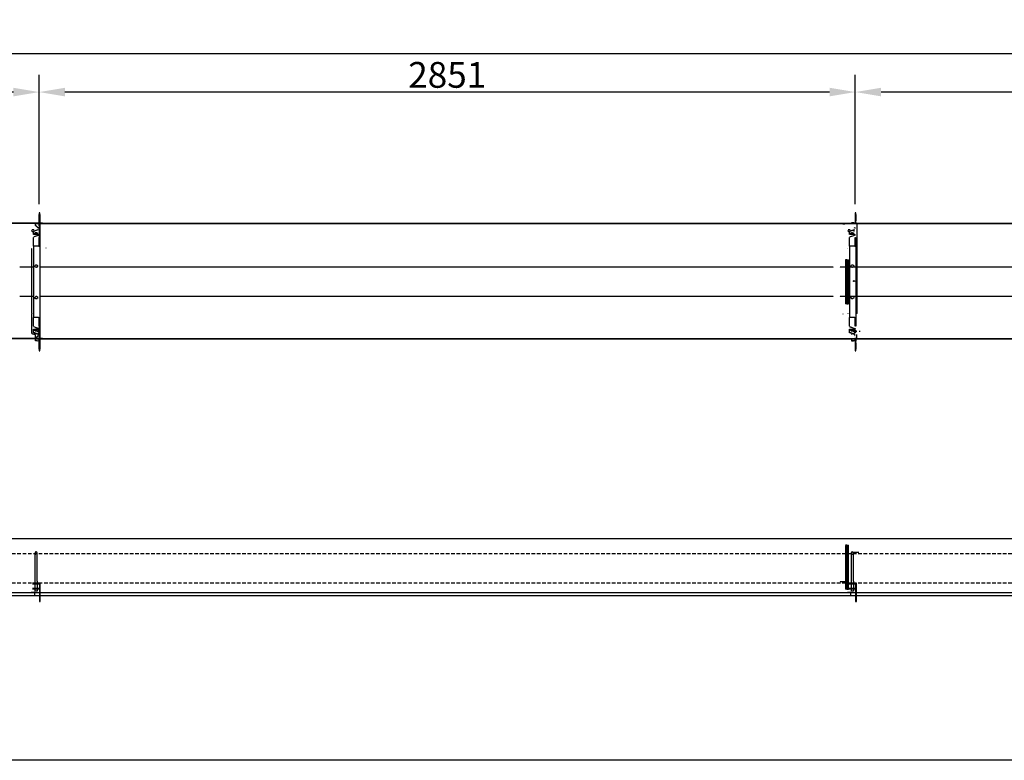
# Model space of a CAD drawing. Extents: x -1315 to 22011, y -5556 to 15634.
# Drawn here: x 3139 to 6579, y -5556 to -2970 of the extents above; entities that cross this region are included whole.
import ezdxf

# ---------------------------------------------------------------- set-up
doc = ezdxf.new("R2010")
doc.units = 0
doc.header["$LTSCALE"] = 2
doc.header["$PDMODE"] = 3
doc.header["$PDSIZE"] = 0.5
doc.linetypes.add('HIDDEN', pattern=[0.375, 0.25, -0.125])
doc.layers.get('DEFPOINTS').update_dxf_attribs({"linetype": 'CONTINUOUS'})
for name, color, linetype in [('DIMENSIONS', 5, 'CONTINUOUS'), ('HIDDEN', 4, 'HIDDEN'), ('MATEN', 5, 'CONTINUOUS'), ('TRUMPF', 7, 'CONTINUOUS')]:
    doc.layers.add(name, color=color, linetype=linetype)
doc.layers.add('Visible (ISO)', color=7, linetype='CONTINUOUS', lineweight=50)
doc.styles.get("Standard").update_dxf_attribs({"font": 'ISOCP'})
doc.dimstyles.new('STANDARD$0', dxfattribs={"dimscale": 10, "dimtxt": 3, "dimasz": 3, "dimexe": 2, "dimexo": 1, "dimgap": 0.5, "dimtad": 1, "dimdec": 1, "dimdsep": 46, "dimtxsty": 'Standard', "dimcen": -5, "dimclrd": 256, "dimclre": 256, "dimclrt": 256, "dimadec": 0, "dimazin": 0, "dimtfac": 1, "dimtdec": 1, "dimtmove": 0, "dimatfit": 3, "dimfxl": 1, "dimtvp": 0.75, "dimtolj": 1, "dimtzin": 0, "dimarcsym": 0})

# ---------------------------------------------------------------- blocks, each defined once
blk = doc.blocks.new('*D73')
at = {"layer": 'DEFPOINTS', "color": 0, "transparency": 16777216}
for p in [(164.4, -3089.4), (164.4, -3937.2), (18119.4, -3922.7)]:
    blk.add_point(p, dxfattribs=at)
at = {"layer": 'MATEN', "lineweight": -2, "transparency": 16777216}
for p, q in [((164.4, -3907.2), (164.4, -3029.4)), ((18119.4, -3892.7), (18119.4, -3029.4)), ((18029.4, -3089.4), (254.4, -3089.4))]:
    blk.add_line(p, q, dxfattribs=at)
at = {"layer": 'MATEN', "transparency": 16777216}
for points in [[(254.4, -3074.4), (254.4, -3104.4), (164.4, -3089.4)], [(18029.4, -3074.4), (18029.4, -3104.4), (18119.4, -3089.4)]]:
    blk.add_solid(points, dxfattribs=at)
at = {"layer": 'MATEN', "lineweight": -3, "transparency": 16777216, "insert": (9141.9, -3029.4), "char_height": 90, "attachment_point": 5}
blk.add_mtext('\\A1;17955', dxfattribs=at)
blk = doc.blocks.new('*D77')
at = {"layer": 'DEFPOINTS', "color": 0, "transparency": 16777216}
for p in [(6058.4, -3223), (6058.4, -3644.7), (8792.4, -3644.7)]:
    blk.add_point(p, dxfattribs=at)
at = {"layer": 'MATEN', "lineweight": -2, "transparency": 16777216}
for p, q in [((6058.4, -3614.7), (6058.4, -3163)), ((8792.4, -3614.7), (8792.4, -3163)), ((8702.4, -3223), (6148.4, -3223))]:
    blk.add_line(p, q, dxfattribs=at)
at = {"layer": 'MATEN', "transparency": 16777216}
for points in [[(6148.4, -3208), (6148.4, -3238), (6058.4, -3223)], [(8702.4, -3208), (8702.4, -3238), (8792.4, -3223)]]:
    blk.add_solid(points, dxfattribs=at)
at = {"layer": 'MATEN', "lineweight": -3, "transparency": 16777216, "insert": (7425.4, -3163), "char_height": 90, "attachment_point": 5}
blk.add_mtext('\\A1;2734', dxfattribs=at)
blk = doc.blocks.new('*D78')
at = {"layer": 'DEFPOINTS', "color": 0, "transparency": 16777216}
for p in [(3207.4, -3223), (3207.4, -3644.7), (6058.4, -3644.7)]:
    blk.add_point(p, dxfattribs=at)
at = {"layer": 'MATEN', "lineweight": -2, "transparency": 16777216}
for p, q in [((3207.4, -3614.7), (3207.4, -3163)), ((6058.4, -3614.7), (6058.4, -3163)), ((5968.4, -3223), (3297.4, -3223))]:
    blk.add_line(p, q, dxfattribs=at)
at = {"layer": 'MATEN', "transparency": 16777216}
for points in [[(3297.4, -3208), (3297.4, -3238), (3207.4, -3223)], [(5968.4, -3208), (5968.4, -3238), (6058.4, -3223)]]:
    blk.add_solid(points, dxfattribs=at)
at = {"layer": 'MATEN', "lineweight": -3, "transparency": 16777216, "insert": (4632.9, -3163), "char_height": 90, "attachment_point": 5}
blk.add_mtext('\\A1;2851', dxfattribs=at)
blk = doc.blocks.new('*D79')
at = {"layer": 'DEFPOINTS', "color": 0, "transparency": 16777216}
for p in [(442.4, -3223), (442.4, -3644.7), (3207.4, -3644.7)]:
    blk.add_point(p, dxfattribs=at)
at = {"layer": 'MATEN', "lineweight": -2, "transparency": 16777216}
for p, q in [((442.4, -3614.7), (442.4, -3163)), ((3207.4, -3614.7), (3207.4, -3163)), ((3117.4, -3223), (532.4, -3223))]:
    blk.add_line(p, q, dxfattribs=at)
at = {"layer": 'MATEN', "transparency": 16777216}
for points in [[(532.4, -3208), (532.4, -3238), (442.4, -3223)], [(3117.4, -3208), (3117.4, -3238), (3207.4, -3223)]]:
    blk.add_solid(points, dxfattribs=at)
at = {"layer": 'MATEN', "lineweight": -3, "transparency": 16777216, "insert": (1824.9, -3163), "char_height": 90, "attachment_point": 5}
blk.add_mtext('\\A1;2765', dxfattribs=at)

msp = doc.modelspace()

# ---------------------------------------------------------------- linework, layer by layer
at = {"layer": 'DIMENSIONS'}
for p, q in [((3208.61, -5001.97), (3211.35, -5001.97)), ((6059.61, -5001.97), (6062.35, -5001.97)), ((21434.95, -5556.41), (-1315.39, -5556.41))]:
    msp.add_line(p, q, dxfattribs=at)
at = {"layer": 'HIDDEN', "lineweight": -3}
for p, q in [((3182.3, -3708.59), (3182.3, -3705.17)), ((3204.15, -3704.03), (3187.35, -3709.77)), ((3187.35, -3709.77), (3187.35, -3707.91)), ((3187.35, -3720.73), (3187.35, -3709.77)), ((3189.4, -3705.17), (3189.4, -3708.59)), ((3194.3, -3715.12), (3194.3, -3713.86)), ((3194.35, -3688), (3204.14, -3697.2)), ((3204.14, -3697.88), (3194.35, -3688.68)), ((3204.14, -3697.88), (3204.14, -3697.2)), ((3206.35, -3697.22), (3206.35, -3697.12)), ((3206.35, -3697.81), (3206.35, -3697.22)), ((3207.35, -3690.23), (3207.35, -3731.39)), ((3209.35, -3690.23), (3209.35, -3731.39)), ((6033.3, -3708.59), (6033.3, -3705.17)), ((6055.15, -3704.03), (6038.35, -3709.77)), ((6038.35, -3709.77), (6038.35, -3707.91)), ((6038.35, -3720.73), (6038.35, -3709.77)), ((6040.4, -3705.17), (6040.4, -3708.59)), ((6045.3, -3715.12), (6045.3, -3713.86)), ((6055.14, -3697.88), (6055.14, -3697.2)), ((6057.35, -3697.22), (6057.35, -3697.12)), ((6057.35, -3697.81), (6057.35, -3697.22)), ((6064.35, -3696.27), (6064.35, -3768.08)), ((3206.35, -3720.73), (3187.35, -3720.73)), ((3206.35, -3722.77), (3187.35, -3729.68)), ((3187.35, -3760.85), (3187.35, -3729.68)), ((3207.35, -3731.39), (3209.35, -3731.39)), ((3207.35, -3757.85), (3207.35, -3731.39)), ((3209.35, -3731.39), (3209.35, -3757.85)), ((6057.35, -3720.73), (6038.35, -3720.73)), ((6057.35, -3722.77), (6038.35, -3729.68)), ((6038.35, -3760.85), (6038.35, -3729.68)), ((6058.35, -3731.39), (6060.35, -3731.39)), ((6058.35, -3757.85), (6058.35, -3731.39)), ((6060.35, -3731.39), (6060.35, -3757.85)), ((3181.35, -3768.08), (3181.35, -3767.99)), ((3181.35, -3768.08), (3181.35, -3769.49)), ((3181.35, -3996.39), (3181.35, -3769.49)), ((3206.35, -3760.85), (3187.35, -3760.85)), ((3187.35, -3760.85), (3187.35, -4010.63)), ((3206.35, -3760.85), (3209.35, -3760.85)), ((3207.35, -3757.85), (3209.35, -3757.85)), ((3207.35, -3760.84), (3207.35, -3757.85)), ((3209.35, -3760.84), (3207.35, -3760.84)), ((3207.35, -3760.85), (3207.35, -3760.84)), ((3209.35, -3757.85), (3209.35, -3760.84)), ((3209.35, -3760.84), (3209.35, -3760.85)), ((3209.35, -3760.85), (3209.35, -4010.63)), ((3231.35, -3767.99), (3231.35, -3767.38)), ((6032.35, -3768.08), (6032.35, -3767.99)), ((6032.35, -3768.08), (6032.35, -3769.49)), ((6057.35, -3760.85), (6038.35, -3760.85)), ((6038.35, -3760.85), (6038.35, -4010.63)), ((6057.35, -3760.85), (6060.35, -3760.85)), ((6058.35, -3757.85), (6060.35, -3757.85)), ((6058.35, -3760.84), (6058.35, -3757.85)), ((6060.35, -3760.84), (6058.35, -3760.84)), ((6058.35, -3760.85), (6058.35, -3760.84)), ((6060.35, -3757.85), (6060.35, -3760.84)), ((6060.35, -3760.84), (6060.35, -3760.85)), ((6060.35, -3760.85), (6060.35, -4010.63)), ((6064.35, -3769.49), (6064.35, -3768.08)), ((6064.35, -3769.49), (6064.35, -3996.39)), ((6029.35, -3808.66), (6024.35, -3808.66)), ((6024.35, -3808.66), (6024.35, -3865.23)), ((6029.35, -3808.66), (6034.35, -3808.66)), ((6029.35, -3865.23), (6029.35, -3808.66)), ((6029.35, -3808.66), (6029.35, -3865.23)), ((6034.35, -3865.23), (6034.35, -3808.66)), ((3187.35, -3834.94), (3139.35, -3834.94)), ((3199.1, -3834.94), (3195.6, -3834.94)), ((5982.35, -3834.94), (3209.35, -3834.94)), ((6024.35, -3834.94), (6004.35, -3834.94)), ((8772.35, -3834.94), (6034.35, -3834.94)), ((6050.1, -3834.94), (6046.6, -3834.94)), ((6029.35, -3865.23), (6024.35, -3865.23)), ((6024.35, -3865.23), (6024.35, -3906.24)), ((6029.35, -3865.23), (6034.35, -3865.23)), ((6029.35, -3906.24), (6029.35, -3865.23)), ((6029.35, -3865.23), (6029.35, -3906.24)), ((6034.35, -3906.24), (6034.35, -3865.23)), ((6024.35, -3906.24), (6024.35, -3962.81)), ((6029.35, -3906.24), (6024.35, -3906.24)), ((6029.35, -3906.24), (6034.35, -3906.24)), ((6029.35, -3962.81), (6029.35, -3906.24)), ((6029.35, -3906.24), (6029.35, -3962.81)), ((6034.35, -3962.81), (6034.35, -3906.24)), ((3187.35, -3936.54), (3139.35, -3936.54)), ((3199.1, -3936.54), (3195.6, -3936.54)), ((5982.35, -3936.54), (3209.35, -3936.54)), ((6024.35, -3936.54), (6004.35, -3936.54)), ((8772.35, -3936.54), (6034.35, -3936.54)), ((6050.1, -3936.54), (6046.6, -3936.54)), ((6029.35, -3962.81), (6024.35, -3962.81)), ((6029.35, -3962.81), (6034.35, -3962.81)), ((3181.35, -3996.39), (3181.35, -3997.8)), ((3181.35, -4065.84), (3181.35, -3997.8)), ((3187.35, -4041.79), (3187.35, -4010.63)), ((3206.35, -4010.63), (3187.35, -4010.63)), ((3206.35, -4010.63), (3209.35, -4010.63)), ((3207.35, -4010.64), (3207.35, -4010.63)), ((3207.35, -4010.64), (3209.35, -4010.64)), ((3207.35, -4013.63), (3207.35, -4010.64)), ((3209.35, -4013.63), (3207.35, -4013.63)), ((3207.35, -4040.08), (3207.35, -4013.63)), ((3209.35, -4010.63), (3209.35, -4010.64)), ((3209.35, -4010.64), (3209.35, -4013.63)), ((3209.35, -4013.63), (3209.35, -4040.08)), ((6014.35, -3997.88), (6014.35, -3998.5)), ((6032.35, -3996.39), (6032.35, -3997.8)), ((6038.35, -4041.79), (6038.35, -4010.63)), ((6057.35, -4010.63), (6038.35, -4010.63)), ((6057.35, -4010.63), (6060.35, -4010.63)), ((6058.35, -4010.64), (6058.35, -4010.63)), ((6058.35, -4010.64), (6060.35, -4010.64)), ((6058.35, -4013.63), (6058.35, -4010.64)), ((6060.35, -4013.63), (6058.35, -4013.63)), ((6058.35, -4040.08), (6058.35, -4013.63)), ((6060.35, -4010.63), (6060.35, -4010.64)), ((6060.35, -4010.64), (6060.35, -4013.63)), ((6060.35, -4013.63), (6060.35, -4040.08)), ((6064.35, -3997.8), (6064.35, -3996.39)), ((6064.35, -3997.8), (6064.35, -3997.88)), ((3187.35, -4041.79), (3206.35, -4048.71)), ((3187.35, -4050.75), (3206.35, -4050.75)), ((3187.35, -4061.7), (3187.35, -4050.75)), ((3202.8, -4060.01), (3202.8, -4056.59)), ((3209.35, -4040.08), (3207.35, -4040.08)), ((3207.35, -4040.08), (3207.35, -4081.25)), ((3209.35, -4040.08), (3209.35, -4081.25)), ((3209.9, -4056.59), (3209.9, -4060.01)), ((6038.35, -4041.79), (6057.35, -4048.71)), ((6038.35, -4050.75), (6057.35, -4050.75)), ((6038.35, -4061.7), (6038.35, -4050.75)), ((6053.8, -4060.01), (6053.8, -4056.59)), ((6060.35, -4040.08), (6058.35, -4040.08)), ((6060.9, -4056.59), (6060.9, -4060.01)), ((6074.3, -4060.01), (6074.3, -4056.59)), ((3181.35, -4065.84), (3193.85, -4069.43)), ((3187.35, -4063.58), (3187.35, -4061.7)), ((3187.35, -4061.7), (3204.15, -4067.45)), ((3204.15, -4069.33), (3187.35, -4063.58)), ((3204.15, -4069.33), (3204.15, -4067.45)), ((3206.35, -4067.68), (3206.35, -4067.42)), ((3206.35, -4069.3), (3206.35, -4067.68)), ((6038.35, -4063.58), (6038.35, -4061.7)), ((6038.35, -4061.7), (6055.15, -4067.45)), ((6055.15, -4069.33), (6038.35, -4063.58)), ((6055.15, -4069.33), (6055.15, -4067.45)), ((6057.35, -4067.68), (6057.35, -4067.42)), ((6057.35, -4069.3), (6057.35, -4067.68)), ((6064.35, -4070.24), (6064.35, -4070.06)), ((6064.35, -4082.88), (6064.35, -4070.24)), ((6029.35, -4805.08), (6024.35, -4805.08)), ((6024.35, -4805.08), (6024.35, -4861.64)), ((6029.35, -4805.08), (6034.35, -4805.08)), ((6029.35, -4861.64), (6029.35, -4805.08)), ((6029.35, -4805.08), (6029.35, -4861.64)), ((6034.35, -4861.64), (6034.35, -4805.08)), ((6071.19, -4831.35), (6051.19, -4831.35)), ((6029.35, -4861.64), (6024.35, -4861.64)), ((6024.35, -4861.64), (6024.35, -4902.66)), ((6029.35, -4861.64), (6034.35, -4861.64)), ((6029.35, -4902.66), (6029.35, -4861.64)), ((6029.35, -4861.64), (6029.35, -4902.66)), ((6034.35, -4902.66), (6034.35, -4861.64)), ((6024.35, -4902.66), (6024.35, -4959.23)), ((6029.35, -4902.66), (6024.35, -4902.66)), ((6029.35, -4902.66), (6034.35, -4902.66)), ((6029.35, -4959.23), (6029.35, -4902.66)), ((6029.35, -4902.66), (6029.35, -4959.23)), ((6034.35, -4959.23), (6034.35, -4902.66)), ((6024.35, -4932.95), (6004.35, -4932.95)), ((6029.35, -4959.23), (6024.35, -4959.23)), ((6029.35, -4959.23), (6034.35, -4959.23))]:
    msp.add_line(p, q, dxfattribs=at)
at = {"layer": 'HIDDEN', "ltscale": 24.949446}
for p, q in [((17458.33, -4835.23), (346.35, -4835.23)), ((17458.33, -4938.11), (346.35, -4938.11))]:
    msp.add_line(p, q, dxfattribs=at)
at = {"layer": 'HIDDEN', "ltscale": 3.319293}
for p, q in [((3192.6, -4832.97), (3192.6, -4931.47)), ((3200.6, -4931.47), (3200.6, -4832.97)), ((6043.6, -4832.97), (6043.6, -4931.47)), ((6051.6, -4931.47), (6051.6, -4832.97))]:
    msp.add_line(p, q, dxfattribs=at)
at = {"layer": 'HIDDEN', "ltscale": 2.684224}
for p, q in [((3192.6, -4931.47), (3192.6, -4953.15)), ((3200.6, -4931.47), (3200.6, -4953.15)), ((6043.6, -4931.47), (6043.6, -4953.15)), ((6051.6, -4931.47), (6051.6, -4953.15))]:
    msp.add_line(p, q, dxfattribs=at)
at = {"layer": 'HIDDEN', "ltscale": 0.318532}
for p, q in [((3191.86, -4979.73), (3191.86, -4971.49)), ((6042.86, -4979.73), (6042.86, -4971.49))]:
    msp.add_line(p, q, dxfattribs=at)
at = {"layer": 'HIDDEN', "lineweight": -3}
for centre, radius in [((3197.35, -3830.74), 4.55), ((6048.35, -3830.74), 4.55), ((6053.85, -3882.94), 1.65), ((3197.35, -3940.74), 4.55), ((6048.35, -3940.74), 4.55)]:
    msp.add_circle(centre, radius, dxfattribs=at)
at = {"layer": 'HIDDEN', "ltscale": 0.478371}
for centre, start, end in [((3196.6, -4832.97), 0, 180), ((3196.6, -4832.97), 180, 0), ((6047.6, -4832.97), 0, 180), ((6047.6, -4832.97), 180, 0)]:
    msp.add_arc(centre, 4, start, end, dxfattribs=at)
at = {"layer": 'HIDDEN', "lineweight": -3}
for centre, major_axis, ratio, start_param, end_param in [((3185.85, -3705.17), (-3.55, 0), 0.3420201, 3.1415927, 6.2831853), ((3185.85, -3708.59), (3.55, 0), 0.3420201, 3.1415927, 6.2831853), ((3197.85, -3714.19), (-3.55, 0), 0.3420201, 0, 1.0688743), ((3196.35, -3713.54), (5, 0), 0.3420201, 4.2899349, 5.701425), ((3197.85, -3713.49), (-3.55, 0), 0.3420201, 0.2950673, 2.3282864), ((3205.36, -3700.33), (-3.55, 0), 0.9396926, 4.4297684, 5.063743), ((3205.36, -3701.01), (-3.55, 0), 0.9396926, 4.4297684, 5.063743), ((6036.85, -3705.17), (-3.55, 0), 0.3420201, 3.1415927, 6.2831853), ((6036.85, -3708.59), (3.55, 0), 0.3420201, 3.1415927, 6.2831853), ((6048.85, -3714.19), (-3.55, 0), 0.3420201, 0, 1.0688743), ((6047.35, -3713.54), (5, 0), 0.3420201, 4.2899349, 5.701425), ((6048.85, -3713.49), (-3.55, 0), 0.3420201, 0.2950673, 2.3282864), ((6053.85, -3709.16), (-1.65, 0), 0.3420201, 4.125322, 5.299456), ((6056.36, -3700.33), (-3.55, 0), 0.9396926, 4.4297684, 5.063743), ((6056.36, -3701.01), (-3.55, 0), 0.9396926, 4.4297684, 5.063743), ((3206.35, -3721.66), (1, 0), 0.9396926, 0, 1.5707963), ((6057.35, -3721.66), (1, 0), 0.9396926, 0, 1.5707963), ((3196.35, -4057.93), (5, 0), 0.3420201, 0.5817603, 2.5598324), ((3206.35, -4056.59), (-3.55, 0), 0.3420201, 3.1415927, 6.2831853), ((3205.35, -4056.05), (-5, 0), 0.3420201, 1.0356115, 2.5598324), ((3205.35, -4057.93), (5, 0), 0.3420201, 4.1772918, 5.855673), ((3205.35, -4057.93), (-5, 0), 0.3420201, 3.5691049, 5.2427819), ((3206.35, -4049.81), (1, 0), 0.9396926, 4.712389, 6.2831853), ((6047.35, -4057.93), (5, 0), 0.3420201, 0.5817603, 2.5598324), ((6057.35, -4056.59), (-3.55, 0), 0.3420201, 3.1415927, 6.2831853), ((6056.35, -4056.05), (-5, 0), 0.3420201, 1.0356115, 2.5598324), ((6056.35, -4057.93), (5, 0), 0.3420201, 4.1772918, 5.855673), ((6056.35, -4057.93), (-5, 0), 0.3420201, 3.5691049, 5.2427819), ((6057.35, -4049.81), (1, 0), 0.9396926, 4.712389, 6.2831853), ((3206.35, -4059.07), (3.55, 0), 0.3420201, 3.1415927, 3.1561662), ((3206.35, -4060.01), (3.55, 0), 0.3420201, 3.1415927, 6.2831853), ((3205.35, -4068.59), (-3.55, 0), 0.3420201, 4.4268339, 5.0593477), ((6057.35, -4059.07), (3.55, 0), 0.3420201, 3.1415927, 3.1561662), ((6057.35, -4060.01), (3.55, 0), 0.3420201, 3.1415927, 6.2831853), ((6056.35, -4068.59), (-3.55, 0), 0.3420201, 4.4268339, 5.0593477)]:
    msp.add_ellipse(centre, major_axis=major_axis, ratio=ratio, start_param=start_param, end_param=end_param, dxfattribs=at)
for centre, major_axis in [((3196.35, -3715.42), (-5, 0)), ((6047.35, -3715.42), (-5, 0)), ((6053.85, -3708.22), (-1.65, 0)), ((3196.35, -4056.05), (-5, 0)), ((6047.35, -4056.05), (-5, 0))]:
    msp.add_ellipse(centre, major_axis=major_axis, ratio=0.3420201, dxfattribs=at)
for points, knots in [([(3206.35, -3697.12), (3206.77, -3697.27), (3207.12, -3697.44), (3207.26, -3697.7), (3207.33, -3697.83), (3207.35, -3698), (3207.35, -3698.19)], [0.63397463, 0.63397463, 0.63397463, 0.63397463, 1.10313574, 1.10313574, 1.10313574, 1.352804, 1.352804, 1.352804, 1.352804]), ([(6057.35, -3697.12), (6057.77, -3697.27), (6058.12, -3697.44), (6058.26, -3697.7), (6058.33, -3697.83), (6058.35, -3698), (6058.35, -3698.19)], [0.63397463, 0.63397463, 0.63397463, 0.63397463, 1.10313574, 1.10313574, 1.10313574, 1.352804, 1.352804, 1.352804, 1.352804]), ([(3207.35, -3722.04), (3207.35, -3722.25), (3206.98, -3722.47), (3206.52, -3722.69), (3206.47, -3722.71), (3206.41, -3722.74), (3206.35, -3722.77)], [0, 0, 0, 0, 1.4002356, 1.4002356, 1.4002356, 1.5707963, 1.5707963, 1.5707963, 1.5707963]), ([(6058.35, -3722.04), (6058.35, -3722.25), (6057.98, -3722.47), (6057.52, -3722.69), (6057.47, -3722.71), (6057.41, -3722.74), (6057.35, -3722.77)], [0, 0, 0, 0, 1.4002356, 1.4002356, 1.4002356, 1.5707963, 1.5707963, 1.5707963, 1.5707963]), ([(3206.35, -4048.71), (3206.82, -4048.93), (3207.26, -4049.14), (3207.34, -4049.36), (3207.35, -4049.38), (3207.35, -4049.41), (3207.35, -4049.44)], [0, 0, 0, 0, 1.4002356, 1.4002356, 1.4002356, 1.5707963, 1.5707963, 1.5707963, 1.5707963]), ([(6057.35, -4048.71), (6057.82, -4048.93), (6058.26, -4049.14), (6058.34, -4049.36), (6058.35, -4049.38), (6058.35, -4049.41), (6058.35, -4049.44)], [0, 0, 0, 0, 1.4002356, 1.4002356, 1.4002356, 1.5707963, 1.5707963, 1.5707963, 1.5707963]), ([(3206.35, -4067.42), (3206.77, -4067.48), (3207.12, -4067.31), (3207.26, -4067.17), (3207.33, -4067.09), (3207.35, -4067.03), (3207.35, -4067)], [0.63251381, 0.63251381, 0.63251381, 0.63251381, 1.10206133, 1.10206133, 1.10206133, 1.35365556, 1.35365556, 1.35365556, 1.35365556]), ([(6057.35, -4067.42), (6057.77, -4067.48), (6058.12, -4067.31), (6058.26, -4067.17), (6058.33, -4067.09), (6058.35, -4067.03), (6058.35, -4067)], [0.63251381, 0.63251381, 0.63251381, 0.63251381, 1.10206133, 1.10206133, 1.10206133, 1.35365556, 1.35365556, 1.35365556, 1.35365556])]:
    msp.add_open_spline(points, degree=3, knots=knots, dxfattribs=at)
for points in [[(3207.32, -3697.89), (3207.02, -3697.87), (3206.69, -3697.85), (3206.35, -3697.81)], [(6058.32, -3697.89), (6058.02, -3697.87), (6057.69, -3697.85), (6057.35, -3697.81)]]:
    msp.add_open_spline(points, degree=3, dxfattribs=at)
at = {"layer": 'TRUMPF'}
for p, q in [((17444.48, -4783.33), (346.35, -4783.33)), ((3208.61, -4937.97), (3184.62, -4937.97)), ((3184.62, -4940.39), (3208.61, -4940.39)), ((3211.35, -4937.97), (3208.61, -4937.97)), ((3208.61, -4937.97), (3208.61, -5001.97)), ((3211.35, -5001.97), (3211.35, -4937.97)), ((6059.61, -4937.97), (6035.62, -4937.97)), ((6035.62, -4937.97), (6035.62, -4940.39)), ((6035.62, -4940.39), (6059.61, -4940.39)), ((6062.35, -4937.97), (6059.61, -4937.97)), ((6059.61, -4937.97), (6059.61, -5001.97)), ((6062.35, -5001.97), (6062.35, -4937.97)), ((17345.94, -4971.46), (346.35, -4971.46)), ((17345.94, -4981.97), (346.35, -4981.97)), ((3191.86, -4970.46), (3179.61, -4970.46)), ((3191.86, -4970.63), (3179.61, -4970.63)), ((3184.62, -4955.18), (3208.61, -4955.18)), ((3184.62, -4957.36), (3208.61, -4957.36)), ((3191.86, -4970.63), (3191.86, -4970.46)), ((3191.86, -4971.49), (3191.86, -4970.63)), ((3192.6, -4953.15), (3192.6, -4966.15)), ((3200.6, -4966.15), (3192.6, -4966.15)), ((3200.6, -4953.15), (3200.6, -4966.15)), ((6042.86, -4970.46), (6030.61, -4970.46)), ((6042.86, -4970.63), (6030.61, -4970.63)), ((6035.62, -4955.18), (6035.62, -4957.36)), ((6035.62, -4955.18), (6059.61, -4955.18)), ((6035.62, -4957.36), (6059.61, -4957.36)), ((6042.86, -4970.63), (6042.86, -4970.46)), ((6042.86, -4971.49), (6042.86, -4970.63)), ((6043.6, -4953.15), (6043.6, -4966.15)), ((6051.6, -4966.15), (6043.6, -4966.15)), ((6051.6, -4953.15), (6051.6, -4966.15))]:
    msp.add_line(p, q, dxfattribs=at)
at = {"layer": 'Visible (ISO)', "lineweight": -3}
for p, q in [((3209.35, -3644.74), (3207.35, -3644.74)), ((3207.35, -3644.74), (3207.35, -3650.38)), ((3209.35, -3650.38), (3209.35, -3644.74)), ((6058.35, -3644.74), (6058.35, -3650.74)), ((6060.35, -3644.74), (6058.35, -3644.74)), ((6060.35, -3650.74), (6060.35, -3644.74)), ((3194.35, -3688), (3194.35, -3679.46)), ((3207.35, -3650.38), (3209.35, -3650.38)), ((3207.35, -3690.23), (3207.35, -3650.38)), ((3209.35, -3650.38), (3209.35, -3690.23)), ((6045.35, -3680.15), (6045.35, -3679.46)), ((6051.7, -3679.46), (6045.35, -3679.46)), ((6051.7, -3680.15), (6045.35, -3680.15)), ((6045.35, -3680.15), (6045.35, -3681.66)), ((6051.7, -3679.46), (6057.35, -3681.4)), ((6051.7, -3680.15), (6051.7, -3679.46)), ((6056.13, -3681.66), (6051.7, -3680.15)), ((6058.35, -3650.74), (6058.35, -3672.74)), ((6058.35, -3650.74), (6060.35, -3650.74)), ((6058.35, -3672.74), (6058.35, -3678.74)), ((6060.35, -3672.74), (6058.35, -3672.74)), ((6058.35, -3681.66), (6058.35, -3678.74)), ((6058.35, -3678.74), (6060.35, -3678.74)), ((6060.35, -3650.74), (6060.35, -3672.74)), ((6060.35, -3678.74), (6060.35, -3672.74)), ((6060.35, -3678.74), (6060.35, -3681.66)), ((3218.85, -3680.96), (356.35, -3680.96)), ((3193.85, -3681.96), (356.35, -3681.96)), ((6056.35, -3681.66), (3193.85, -3681.66)), ((6056.35, -3682.66), (3193.85, -3682.66)), ((3194.35, -3688.68), (3194.35, -3688)), ((3209.35, -3690.23), (3207.35, -3690.23)), ((6014.35, -3682.66), (6014.35, -3683.36)), ((6014.35, -3683.36), (6022.35, -3683.36)), ((6022.35, -3683.36), (6022.35, -3682.66)), ((8884.85, -3683.36), (6022.35, -3683.36)), ((6064.35, -3681.66), (6056.35, -3681.66)), ((6056.35, -3681.66), (6056.35, -3682.66)), ((6056.35, -3682.66), (6057.35, -3682.66)), ((6057.35, -3681.49), (6057.35, -3681.4)), ((6057.35, -3681.66), (6057.35, -3681.49)), ((8884.85, -3682.36), (6057.35, -3682.36)), ((6064.35, -3682.36), (6064.35, -3681.66)), ((6064.35, -3683.36), (6064.35, -3695.63)), ((6064.35, -3695.63), (6064.35, -3696.27)), ((356.35, -4082.51), (3218.85, -4082.51)), ((356.35, -4083.51), (3193.85, -4083.51)), ((3193.85, -4069.43), (3193.85, -4069.6)), ((3193.85, -4069.6), (3193.85, -4070.24)), ((3193.85, -4070.24), (3193.85, -4082.51)), ((3193.85, -4083.21), (3193.85, -4084.21)), ((3193.85, -4083.21), (6056.35, -4083.21)), ((3193.85, -4084.21), (6056.35, -4084.21)), ((3194.35, -4082.79), (3204.14, -4073.6)), ((3204.14, -4074.28), (3194.35, -4083.48)), ((3194.35, -4083.48), (3194.35, -4082.79)), ((3194.35, -4092.01), (3194.35, -4083.48)), ((3200.7, -4092.01), (3194.35, -4092.01)), ((3200.7, -4092.01), (3206.35, -4090.08)), ((3203.35, -4091.33), (3203.35, -4092.01)), ((3204.14, -4073.6), (3204.14, -4074.28)), ((3206.35, -4074.26), (3206.35, -4073.67)), ((3206.35, -4074.35), (3206.35, -4074.26)), ((3207.35, -4121.1), (3207.35, -4081.25)), ((3207.35, -4081.25), (3209.35, -4081.25)), ((3209.35, -4081.25), (3209.35, -4121.1)), ((3218.85, -4083.21), (3218.85, -4082.51)), ((6014.35, -4084.21), (6014.35, -4084.91)), ((6014.35, -4084.91), (6022.35, -4084.91)), ((6022.35, -4084.91), (6022.35, -4084.21)), ((6022.35, -4084.91), (8884.85, -4084.91)), ((6044.85, -4069.43), (6044.85, -4069.6)), ((6044.85, -4069.6), (6044.85, -4070.24)), ((6045.35, -4084.91), (6045.35, -4091.33)), ((6051.7, -4091.33), (6045.35, -4091.33)), ((6045.35, -4091.33), (6045.35, -4092.01)), ((6045.35, -4092.01), (6051.7, -4092.01)), ((6051.7, -4091.33), (6057.35, -4089.4)), ((6057.35, -4090.08), (6051.7, -4092.01)), ((6051.7, -4092.01), (6051.7, -4091.33)), ((6064.35, -4083.21), (6056.35, -4083.21)), ((6056.35, -4083.21), (6056.35, -4084.21)), ((6056.35, -4084.21), (6057.35, -4084.21)), ((6057.35, -4083.91), (8884.85, -4083.91)), ((6057.35, -4089.99), (6057.35, -4089.4)), ((6057.35, -4090.08), (6057.35, -4089.99)), ((6058.35, -4092.74), (6058.35, -4089.77)), ((6058.35, -4092.74), (6058.35, -4098.74)), ((6060.35, -4092.74), (6058.35, -4092.74)), ((6058.63, -4089.74), (6060.35, -4089.74)), ((6060.35, -4084.91), (6060.35, -4089.74)), ((6060.35, -4089.74), (6060.35, -4092.74)), ((6060.35, -4098.74), (6060.35, -4092.74)), ((6064.35, -4083.21), (6064.35, -4082.88)), ((6064.35, -4083.91), (6064.35, -4083.21)), ((3207.35, -4121.1), (3207.35, -4126.74)), ((3209.35, -4121.1), (3207.35, -4121.1)), ((3207.35, -4126.74), (3209.35, -4126.74)), ((3209.35, -4126.74), (3209.35, -4121.1)), ((6058.35, -4098.74), (6060.35, -4098.74)), ((6058.35, -4098.74), (6058.35, -4120.74)), ((6058.35, -4120.74), (6058.35, -4126.74)), ((6060.35, -4120.74), (6058.35, -4120.74)), ((6058.35, -4126.74), (6060.35, -4126.74)), ((6060.35, -4098.74), (6060.35, -4120.74)), ((6060.35, -4126.74), (6060.35, -4120.74))]:
    msp.add_line(p, q, dxfattribs=at)
for centre, major_axis, ratio, start_param, end_param in [((3205.36, -4070.46), (3.55, 0), 0.9396926, 4.3610349, 4.9950096), ((3205.36, -4071.15), (-3.55, 0), 0.9396926, 1.2194423, 1.8534169), ((3205.35, -4070.47), (3.55, 0), 0.3420201, 1.2852412, 1.917755), ((6056.36, -4070.46), (3.55, 0), 0.9396926, 4.3610349, 4.9950096), ((6056.35, -4070.47), (3.55, 0), 0.3420201, 1.2852412, 1.917755)]:
    msp.add_ellipse(centre, major_axis=major_axis, ratio=ratio, start_param=start_param, end_param=end_param, dxfattribs=at)
for points in [[(6057.35, -3681.4), (6057.65, -3681.53), (6057.94, -3681.61), (6058.13, -3681.66)], [(6058.14, -3681.66), (6058.14, -3681.66), (6058.15, -3681.66), (6058.15, -3681.66)], [(3207.35, -4069.19), (3207.04, -4069.28), (3206.7, -4069.32), (3206.35, -4069.3)], [(3206.35, -4073.67), (3206.69, -4073.63), (3207.02, -4073.6), (3207.32, -4073.58)], [(6058.35, -4069.19), (6058.04, -4069.28), (6057.7, -4069.32), (6057.35, -4069.3)], [(6057.35, -4073.67), (6057.69, -4073.63), (6058.02, -4073.6), (6058.32, -4073.58)]]:
    msp.add_open_spline(points, degree=3, dxfattribs=at)
for points, knots in [([(3207.35, -4073.29), (3207.35, -4073.67), (3207.23, -4073.93), (3206.9, -4074.12), (3206.74, -4074.21), (3206.55, -4074.28), (3206.35, -4074.35)], [-2.22528761, -2.22528761, -2.22528761, -2.22528761, -1.72971091, -1.72971091, -1.72971091, -1.50645824, -1.50645824, -1.50645824, -1.50645824]), ([(3206.35, -4090.08), (3206.82, -4089.88), (3207.26, -4089.8), (3207.34, -4089.75), (3207.35, -4089.75), (3207.35, -4089.74), (3207.35, -4089.74)], [0, 0, 0, 0, 1.4002356, 1.4002356, 1.4002356, 1.5707963, 1.5707963, 1.5707963, 1.5707963]), ([(3207.35, -4089.77), (3207.34, -4089.77), (3207.33, -4089.77), (3207.26, -4089.79), (3207.2, -4089.8), (3207.14, -4089.82)], [0.064970575, 0.064970575, 0.064970575, 0.064970575, 0.06926089, 0.06926089, 0.090065155, 0.090065155, 0.090065155, 0.090065155]), ([(6057.35, -4089.4), (6058.42, -4089.24), (6059.46, -4089.3), (6059.98, -4089.46), (6060.22, -4089.54), (6060.35, -4089.64), (6060.35, -4089.74)], [0, 0, 0, 0, 1.063949, 1.063949, 1.063949, 1.5707963, 1.5707963, 1.5707963, 1.5707963]), ([(6058.13, -4089.82), (6057.98, -4089.86), (6057.76, -4089.92), (6057.52, -4090.01), (6057.47, -4090.03), (6057.41, -4090.05), (6057.35, -4090.08)], [0.66745722, 0.66745722, 0.66745722, 0.66745722, 1.40023557, 1.40023557, 1.40023557, 1.57079633, 1.57079633, 1.57079633, 1.57079633]), ([(6058.63, -4089.74), (6058.63, -4089.74), (6058.61, -4089.74), (6058.56, -4089.74), (6058.53, -4089.74), (6058.44, -4089.75), (6058.38, -4089.76), (6058.26, -4089.79), (6058.2, -4089.8), (6058.14, -4089.82)], [0, 0, 0, 0, 0.023380795, 0.023380795, 0.046312328, 0.046312328, 0.06926089, 0.06926089, 0.090065155, 0.090065155, 0.090065155, 0.090065155])]:
    msp.add_open_spline(points, degree=3, knots=knots, dxfattribs=at)

# ---------------------------------------------------------------- dimensions: what is measured, and where the dimension line sits
at = {"layer": 'MATEN', "lineweight": -3}
dim = msp.add_linear_dim(base=(164.35, -3089.39), p1=(18119.39, -3922.74), p2=(164.35, -3937.24), angle=180, dimstyle='STANDARD$0', override={"dimscale": 30}, dxfattribs=at)
dim.commit()
dim.dimension.update_dxf_attribs({"geometry": '*D73', "text_midpoint": (9141.87, -3089.39), "dimtype": 160})
for base, p1, p2, picture, middle in [((442.35, -3222.97), (3207.35, -3644.74), (442.35, -3644.74), '*D79', (1824.85, -3162.97)), ((3207.35, -3222.97), (6058.35, -3644.74), (3207.35, -3644.74), '*D78', (4632.85, -3162.97)), ((6058.35, -3222.97), (8792.35, -3644.74), (6058.35, -3644.74), '*D77', (7425.35, -3162.97))]:
    dim = msp.add_linear_dim(base=base, p1=p1, p2=p2, angle=180, dimstyle='STANDARD$0', override={"dimscale": 30}, dxfattribs=at)
    dim.commit()
    dim.dimension.update_dxf_attribs({"geometry": picture, "text_midpoint": middle})

doc.saveas('drawing.dxf')
